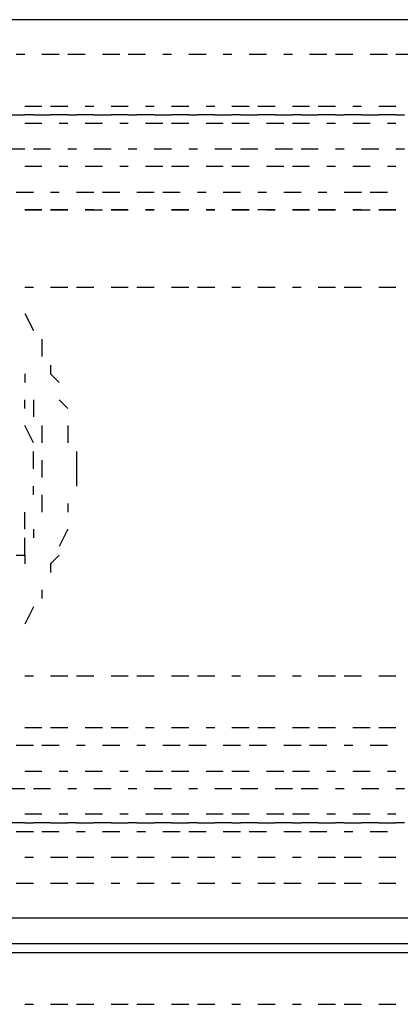
# Model space of a CAD drawing. Units: inches. Extents: x 0.5 to 16.1, y 0.5 to 11.2.
# Drawn here: x 8.7 to 8.8, y 10.2 to 10.4 of the extents above; entities that cross this region are included whole.
import ezdxf

# ---------------------------------------------------------------- set-up
doc = ezdxf.new("R2010")
doc.units = ezdxf.units.IN
doc.header["$MEASUREMENT"] = 0
doc.layers.add('Layer 1', color=7, linetype='Continuous')

msp = doc.modelspace()

# ---------------------------------------------------------------- linework, layer by layer
at = {"layer": 'Layer 1', "color": 7, "lineweight": 25, "true_color": 0xffffff}
for points in [[(9.5184, 10.24335), (9.5184, 10.44062), (4.63421, 10.44062), (4.63421, 10.24335), (9.5184, 10.24335)], [(8.72744, 10.43303), (8.72934, 10.43303)], [(8.73313, 10.43303), (8.73693, 10.43303)], [(8.73882, 10.43303), (8.74262, 10.43303)], [(8.74641, 10.43303), (8.7502, 10.43303)], [(8.7521, 10.43303), (8.75589, 10.43303)], [(8.75969, 10.43303), (8.76158, 10.43303)], [(8.76538, 10.43303), (8.76917, 10.43303)], [(8.77296, 10.43303), (8.77486, 10.43303)], [(8.77866, 10.43303), (8.78245, 10.43303)], [(8.78624, 10.43303), (8.78814, 10.43303)], [(8.79193, 10.43303), (8.79573, 10.43303)], [(8.79762, 10.43303), (8.80142, 10.43303)], [(8.80521, 10.43303), (8.809, 10.43303)], [(8.8109, 10.43303), (8.81469, 10.43303)], [(8.72934, 10.42165), (8.73313, 10.42165)], [(8.73503, 10.42165), (8.73882, 10.42165)], [(8.74262, 10.42165), (8.74451, 10.42165)], [(8.74831, 10.42165), (8.7521, 10.42165)], [(8.75589, 10.42165), (8.75779, 10.42165)], [(8.76158, 10.42165), (8.76538, 10.42165)], [(8.76917, 10.42165), (8.77107, 10.42165)], [(8.77486, 10.42165), (8.77866, 10.42165)], [(8.78055, 10.42165), (8.78435, 10.42165)], [(8.78814, 10.42165), (8.79193, 10.42165)], [(8.79383, 10.42165), (8.79762, 10.42165)], [(8.80142, 10.42165), (8.80331, 10.42165)], [(8.80711, 10.42165), (8.8109, 10.42165)], [(8.72555, 10.41975), (8.72934, 10.41975)], [(8.73124, 10.41975), (8.72934, 10.41975)], [(8.73124, 10.41975), (8.73503, 10.41975)], [(8.73882, 10.41975), (8.73503, 10.41975)], [(8.73882, 10.41975), (8.74072, 10.41975)], [(8.74451, 10.41975), (8.74072, 10.41975)], [(8.74451, 10.41975), (8.74831, 10.41975)], [(8.7521, 10.41975), (8.74831, 10.41975)], [(8.7521, 10.41975), (8.754, 10.41975)], [(8.75779, 10.41975), (8.754, 10.41975)], [(8.75779, 10.41975), (8.76158, 10.41975)], [(8.76538, 10.41975), (8.76158, 10.41975)], [(8.76538, 10.41975), (8.76727, 10.41975)], [(8.77107, 10.41975), (8.76727, 10.41975)], [(8.77107, 10.41975), (8.77486, 10.41975)], [(8.77676, 10.41975), (8.77486, 10.41975)], [(8.77676, 10.41975), (8.78055, 10.41975)], [(8.78435, 10.41975), (8.78055, 10.41975)], [(8.78435, 10.41975), (8.78814, 10.41975)], [(8.79004, 10.41975), (8.78814, 10.41975)], [(8.79004, 10.41975), (8.79383, 10.41975)], [(8.79762, 10.41975), (8.79383, 10.41975)], [(8.79762, 10.41975), (8.79952, 10.41975)], [(8.80331, 10.41975), (8.79952, 10.41975)], [(8.80331, 10.41975), (8.80711, 10.41975)], [(8.8109, 10.41975), (8.80711, 10.41975)], [(8.8109, 10.41975), (8.8128, 10.41975)], [(8.72934, 10.41786), (8.73313, 10.41786)], [(8.73693, 10.41786), (8.73882, 10.41786)], [(8.74262, 10.41786), (8.74641, 10.41786)], [(8.7502, 10.41786), (8.7521, 10.41786)], [(8.75589, 10.41786), (8.75969, 10.41786)], [(8.76158, 10.41786), (8.76538, 10.41786)], [(8.76917, 10.41786), (8.77296, 10.41786)], [(8.77486, 10.41786), (8.77866, 10.41786)], [(8.78245, 10.41786), (8.78624, 10.41786)], [(8.78814, 10.41786), (8.79193, 10.41786)], [(8.79573, 10.41786), (8.79762, 10.41786)], [(8.80142, 10.41786), (8.80521, 10.41786)], [(8.809, 10.41786), (8.8109, 10.41786)], [(8.72934, 10.41217), (8.72555, 10.41217)], [(8.73503, 10.41217), (8.73124, 10.41217)], [(8.74072, 10.41217), (8.73882, 10.41217)], [(8.74831, 10.41217), (8.74451, 10.41217)], [(8.754, 10.41217), (8.7521, 10.41217)], [(8.76158, 10.41217), (8.75779, 10.41217)], [(8.76727, 10.41217), (8.76538, 10.41217)], [(8.77486, 10.41217), (8.77107, 10.41217)], [(8.78055, 10.41217), (8.77676, 10.41217)], [(8.78814, 10.41217), (8.78435, 10.41217)], [(8.79383, 10.41217), (8.79004, 10.41217)], [(8.79952, 10.41217), (8.79762, 10.41217)], [(8.80711, 10.41217), (8.80331, 10.41217)], [(8.8128, 10.41217), (8.8109, 10.41217)], [(8.73313, 10.40837), (8.72934, 10.40837)], [(8.73882, 10.40837), (8.73693, 10.40837)], [(8.74641, 10.40837), (8.74262, 10.40837)], [(8.7521, 10.40837), (8.7502, 10.40837)], [(8.75969, 10.40837), (8.75589, 10.40837)], [(8.76538, 10.40837), (8.76158, 10.40837)], [(8.77296, 10.40837), (8.76917, 10.40837)], [(8.77866, 10.40837), (8.77486, 10.40837)], [(8.78624, 10.40837), (8.78245, 10.40837)], [(8.79193, 10.40837), (8.78814, 10.40837)], [(8.79762, 10.40837), (8.79573, 10.40837)], [(8.80521, 10.40837), (8.80142, 10.40837)], [(8.8109, 10.40837), (8.809, 10.40837)], [(8.73124, 10.40268), (8.72744, 10.40268)], [(8.73693, 10.40268), (8.73503, 10.40268)], [(8.74451, 10.40268), (8.74072, 10.40268)], [(8.7502, 10.40268), (8.74641, 10.40268)], [(8.75779, 10.40268), (8.754, 10.40268)], [(8.76348, 10.40268), (8.75969, 10.40268)], [(8.76917, 10.40268), (8.76727, 10.40268)], [(8.77676, 10.40268), (8.77296, 10.40268)], [(8.78245, 10.40268), (8.78055, 10.40268)], [(8.79004, 10.40268), (8.78624, 10.40268)], [(8.79573, 10.40268), (8.79383, 10.40268)], [(8.80331, 10.40268), (8.79952, 10.40268)], [(8.809, 10.40268), (8.80521, 10.40268)], [(8.72934, 10.39889), (8.73313, 10.39889)], [(8.73313, 10.39889), (8.72934, 10.39889)], [(8.73503, 10.39889), (8.73882, 10.39889)], [(8.73882, 10.39889), (8.73503, 10.39889)], [(8.74262, 10.39889), (8.74641, 10.39889)], [(8.74451, 10.39889), (8.74262, 10.39889)], [(8.74831, 10.39889), (8.7521, 10.39889)], [(8.7521, 10.39889), (8.74831, 10.39889)], [(8.75589, 10.39889), (8.75779, 10.39889)], [(8.75779, 10.39889), (8.75589, 10.39889)], [(8.76158, 10.39889), (8.76538, 10.39889)], [(8.76538, 10.39889), (8.76158, 10.39889)], [(8.76917, 10.39889), (8.77107, 10.39889)], [(8.77107, 10.39889), (8.76917, 10.39889)], [(8.77486, 10.39889), (8.77866, 10.39889)], [(8.77866, 10.39889), (8.77486, 10.39889)], [(8.78435, 10.39889), (8.78055, 10.39889)], [(8.78245, 10.39889), (8.78435, 10.39889)], [(8.78814, 10.39889), (8.79193, 10.39889)], [(8.79193, 10.39889), (8.78814, 10.39889)], [(8.79383, 10.39889), (8.79762, 10.39889)], [(8.79762, 10.39889), (8.79383, 10.39889)], [(8.80142, 10.39889), (8.80521, 10.39889)], [(8.80331, 10.39889), (8.80142, 10.39889)], [(8.80711, 10.39889), (8.8109, 10.39889)], [(8.8109, 10.39889), (8.80711, 10.39889)], [(8.73124, 10.38182), (8.72934, 10.38182)], [(8.73882, 10.38182), (8.73503, 10.38182)], [(8.74451, 10.38182), (8.74072, 10.38182)], [(8.7521, 10.38182), (8.74831, 10.38182)], [(8.75779, 10.38182), (8.754, 10.38182)], [(8.76538, 10.38182), (8.76158, 10.38182)], [(8.77107, 10.38182), (8.76727, 10.38182)], [(8.77676, 10.38182), (8.77486, 10.38182)], [(8.78435, 10.38182), (8.78055, 10.38182)], [(8.79004, 10.38182), (8.78814, 10.38182)], [(8.79762, 10.38182), (8.79383, 10.38182)], [(8.80331, 10.38182), (8.79952, 10.38182)], [(8.8109, 10.38182), (8.80711, 10.38182)], [(8.72934, 10.37613), (8.73124, 10.37233)], [(8.73313, 10.37044), (8.73313, 10.36854), (8.73313, 10.36664)], [(8.73503, 10.36475), (8.73503, 10.36285), (8.73693, 10.36095)], [(8.72934, 10.36285), (8.72934, 10.36095)], [(8.72934, 10.35526), (8.72934, 10.35716)], [(8.73124, 10.35716), (8.73124, 10.35526), (8.73124, 10.35337)], [(8.73693, 10.35716), (8.73882, 10.35526)], [(8.73124, 10.34767), (8.72934, 10.35147)], [(8.73313, 10.35147), (8.73313, 10.34767)], [(8.73882, 10.35147), (8.73882, 10.34767)], [(8.73124, 10.34198), (8.73124, 10.34578)], [(8.74072, 10.34578), (8.74072, 10.34198)], [(8.73313, 10.34388), (8.73313, 10.34198)], [(8.73124, 10.34198), (8.73124, 10.34198)], [(8.73313, 10.34198), (8.73313, 10.34009)], [(8.74072, 10.34198), (8.74072, 10.33819)], [(8.73124, 10.33629), (8.73124, 10.33819)], [(8.73313, 10.33629), (8.73313, 10.3325)], [(8.73882, 10.3344), (8.73882, 10.3325)], [(8.72934, 10.32871), (8.72934, 10.3325)], [(8.73124, 10.32871), (8.73124, 10.32681)], [(8.73882, 10.32871), (8.73693, 10.32491)], [(8.72744, 10.32302), (8.72934, 10.32302), (8.72934, 10.32681)], [(8.72934, 10.32302), (8.72934, 10.32112)], [(8.73693, 10.32302), (8.73503, 10.32112), (8.73503, 10.31922)], [(8.73313, 10.31543), (8.73313, 10.31353)], [(8.73124, 10.31164), (8.72934, 10.30784)], [(8.73124, 10.29646), (8.72934, 10.29646)], [(8.73882, 10.29646), (8.73503, 10.29646)], [(8.74451, 10.29646), (8.74072, 10.29646)], [(8.7521, 10.29646), (8.74831, 10.29646)], [(8.75779, 10.29646), (8.754, 10.29646)], [(8.76538, 10.29646), (8.76158, 10.29646)], [(8.77107, 10.29646), (8.76727, 10.29646)], [(8.77676, 10.29646), (8.77486, 10.29646)], [(8.78435, 10.29646), (8.78055, 10.29646)], [(8.79004, 10.29646), (8.78814, 10.29646)], [(8.79762, 10.29646), (8.79383, 10.29646)], [(8.80331, 10.29646), (8.79952, 10.29646)], [(8.8109, 10.29646), (8.80711, 10.29646)], [(8.73313, 10.28508), (8.72934, 10.28508)], [(8.73313, 10.28508), (8.72934, 10.28508)], [(8.73882, 10.28508), (8.73503, 10.28508)], [(8.73882, 10.28508), (8.73503, 10.28508)], [(8.74641, 10.28508), (8.74262, 10.28508)], [(8.74451, 10.28508), (8.74262, 10.28508)], [(8.7521, 10.28508), (8.74831, 10.28508)], [(8.7521, 10.28508), (8.74831, 10.28508)], [(8.75779, 10.28508), (8.75589, 10.28508)], [(8.75779, 10.28508), (8.75589, 10.28508)], [(8.76538, 10.28508), (8.76158, 10.28508)], [(8.76538, 10.28508), (8.76158, 10.28508)], [(8.77107, 10.28508), (8.76917, 10.28508)], [(8.77107, 10.28508), (8.76917, 10.28508)], [(8.77866, 10.28508), (8.77486, 10.28508)], [(8.77866, 10.28508), (8.77486, 10.28508)], [(8.78435, 10.28508), (8.78055, 10.28508)], [(8.78435, 10.28508), (8.78245, 10.28508)], [(8.79193, 10.28508), (8.78814, 10.28508)], [(8.79193, 10.28508), (8.78814, 10.28508)], [(8.79762, 10.28508), (8.79383, 10.28508)], [(8.79762, 10.28508), (8.79383, 10.28508)], [(8.80521, 10.28508), (8.80142, 10.28508)], [(8.80331, 10.28508), (8.80142, 10.28508)], [(8.8109, 10.28508), (8.80711, 10.28508)], [(8.8109, 10.28508), (8.80711, 10.28508)], [(8.72744, 10.28129), (8.73124, 10.28129)], [(8.73313, 10.28129), (8.73693, 10.28129)], [(8.74072, 10.28129), (8.74262, 10.28129)], [(8.74641, 10.28129), (8.7502, 10.28129)], [(8.754, 10.28129), (8.75589, 10.28129)], [(8.75969, 10.28129), (8.76348, 10.28129)], [(8.76538, 10.28129), (8.76917, 10.28129)], [(8.77296, 10.28129), (8.77676, 10.28129)], [(8.77866, 10.28129), (8.78245, 10.28129)], [(8.78624, 10.28129), (8.79004, 10.28129)], [(8.79193, 10.28129), (8.79573, 10.28129)], [(8.79952, 10.28129), (8.80142, 10.28129)], [(8.80521, 10.28129), (8.809, 10.28129)], [(8.72934, 10.2756), (8.73313, 10.2756)], [(8.73693, 10.2756), (8.73882, 10.2756)], [(8.74262, 10.2756), (8.74641, 10.2756)], [(8.7502, 10.2756), (8.7521, 10.2756)], [(8.75589, 10.2756), (8.75969, 10.2756)], [(8.76158, 10.2756), (8.76538, 10.2756)], [(8.76917, 10.2756), (8.77296, 10.2756)], [(8.77486, 10.2756), (8.77866, 10.2756)], [(8.78245, 10.2756), (8.78624, 10.2756)], [(8.78814, 10.2756), (8.79193, 10.2756)], [(8.79573, 10.2756), (8.79762, 10.2756)], [(8.80142, 10.2756), (8.80521, 10.2756)], [(8.809, 10.2756), (8.8109, 10.2756)], [(8.72555, 10.2718), (8.72934, 10.2718)], [(8.73124, 10.2718), (8.73503, 10.2718)], [(8.73882, 10.2718), (8.74072, 10.2718)], [(8.74451, 10.2718), (8.74831, 10.2718)], [(8.7521, 10.2718), (8.754, 10.2718)], [(8.75779, 10.2718), (8.76158, 10.2718)], [(8.76538, 10.2718), (8.76727, 10.2718)], [(8.77107, 10.2718), (8.77486, 10.2718)], [(8.77676, 10.2718), (8.78055, 10.2718)], [(8.78435, 10.2718), (8.78814, 10.2718)], [(8.79004, 10.2718), (8.79383, 10.2718)], [(8.79762, 10.2718), (8.79952, 10.2718)], [(8.80331, 10.2718), (8.80711, 10.2718)], [(8.8109, 10.2718), (8.8128, 10.2718)], [(8.73313, 10.26611), (8.72934, 10.26611)], [(8.73882, 10.26611), (8.73693, 10.26611)], [(8.74641, 10.26611), (8.74262, 10.26611)], [(8.7521, 10.26611), (8.7502, 10.26611)], [(8.75969, 10.26611), (8.75589, 10.26611)], [(8.76538, 10.26611), (8.76158, 10.26611)], [(8.77296, 10.26611), (8.76917, 10.26611)], [(8.77866, 10.26611), (8.77486, 10.26611)], [(8.78624, 10.26611), (8.78245, 10.26611)], [(8.79193, 10.26611), (8.78814, 10.26611)], [(8.79762, 10.26611), (8.79573, 10.26611)], [(8.80521, 10.26611), (8.80142, 10.26611)], [(8.8109, 10.26611), (8.809, 10.26611)], [(8.72934, 10.26422), (8.72555, 10.26422)], [(8.72934, 10.26422), (8.73124, 10.26422)], [(8.72934, 10.26422), (8.73124, 10.26422)], [(8.73503, 10.26422), (8.73124, 10.26422)], [(8.73503, 10.26422), (8.73882, 10.26422)], [(8.73503, 10.26422), (8.73882, 10.26422)], [(8.74072, 10.26422), (8.73882, 10.26422)], [(8.74072, 10.26422), (8.74451, 10.26422)], [(8.74072, 10.26422), (8.74451, 10.26422)], [(8.74831, 10.26422), (8.74451, 10.26422)], [(8.74831, 10.26422), (8.7521, 10.26422)], [(8.74831, 10.26422), (8.7521, 10.26422)], [(8.754, 10.26422), (8.7521, 10.26422)], [(8.754, 10.26422), (8.75779, 10.26422)], [(8.754, 10.26422), (8.75779, 10.26422)], [(8.76158, 10.26422), (8.75779, 10.26422)], [(8.76158, 10.26422), (8.76538, 10.26422)], [(8.76158, 10.26422), (8.76538, 10.26422)], [(8.76727, 10.26422), (8.76538, 10.26422)], [(8.76727, 10.26422), (8.77107, 10.26422)], [(8.76727, 10.26422), (8.77107, 10.26422)], [(8.77486, 10.26422), (8.77107, 10.26422)], [(8.77486, 10.26422), (8.77676, 10.26422)], [(8.77486, 10.26422), (8.77676, 10.26422)], [(8.78055, 10.26422), (8.77676, 10.26422)], [(8.78055, 10.26422), (8.78435, 10.26422)], [(8.78055, 10.26422), (8.78435, 10.26422)], [(8.78814, 10.26422), (8.78435, 10.26422)], [(8.78814, 10.26422), (8.79004, 10.26422)], [(8.78814, 10.26422), (8.79004, 10.26422)], [(8.79383, 10.26422), (8.79004, 10.26422)], [(8.79383, 10.26422), (8.79762, 10.26422)], [(8.79383, 10.26422), (8.79762, 10.26422)], [(8.79952, 10.26422), (8.79762, 10.26422)], [(8.79952, 10.26422), (8.80331, 10.26422)], [(8.79952, 10.26422), (8.80331, 10.26422)], [(8.80711, 10.26422), (8.80331, 10.26422)], [(8.80711, 10.26422), (8.8109, 10.26422)], [(8.80711, 10.26422), (8.8109, 10.26422)], [(8.8128, 10.26422), (8.8109, 10.26422)], [(8.72744, 10.26232), (8.73124, 10.26232)], [(8.73313, 10.26232), (8.73693, 10.26232)], [(8.74072, 10.26232), (8.74262, 10.26232)], [(8.74641, 10.26232), (8.7502, 10.26232)], [(8.754, 10.26232), (8.75589, 10.26232)], [(8.75969, 10.26232), (8.76348, 10.26232)], [(8.76538, 10.26232), (8.76917, 10.26232)], [(8.77296, 10.26232), (8.77676, 10.26232)], [(8.77866, 10.26232), (8.78245, 10.26232)], [(8.78624, 10.26232), (8.79004, 10.26232)], [(8.79193, 10.26232), (8.79573, 10.26232)], [(8.79952, 10.26232), (8.80142, 10.26232)], [(8.80521, 10.26232), (8.809, 10.26232)], [(8.73124, 10.25663), (8.72934, 10.25663)], [(8.73882, 10.25663), (8.73503, 10.25663)], [(8.74451, 10.25663), (8.74072, 10.25663)], [(8.7521, 10.25663), (8.74831, 10.25663)], [(8.75779, 10.25663), (8.754, 10.25663)], [(8.76538, 10.25663), (8.76158, 10.25663)], [(8.77107, 10.25663), (8.76727, 10.25663)], [(8.77676, 10.25663), (8.77486, 10.25663)], [(8.78435, 10.25663), (8.78055, 10.25663)], [(8.79004, 10.25663), (8.78814, 10.25663)], [(8.79762, 10.25663), (8.79383, 10.25663)], [(8.80331, 10.25663), (8.79952, 10.25663)], [(8.8109, 10.25663), (8.80711, 10.25663)], [(8.73124, 10.25094), (8.72744, 10.25094)], [(8.73882, 10.25094), (8.73503, 10.25094)], [(8.74451, 10.25094), (8.74072, 10.25094)], [(8.7502, 10.25094), (8.74831, 10.25094)], [(8.75779, 10.25094), (8.754, 10.25094)], [(8.76348, 10.25094), (8.76158, 10.25094)], [(8.77107, 10.25094), (8.76727, 10.25094)], [(8.77676, 10.25094), (8.77486, 10.25094)], [(8.78435, 10.25094), (8.78055, 10.25094)], [(8.79004, 10.25094), (8.78624, 10.25094)], [(8.79762, 10.25094), (8.79383, 10.25094)], [(8.80331, 10.25094), (8.79952, 10.25094)], [(8.8109, 10.25094), (8.80711, 10.25094)], [(4.63231, 10.23577), (9.52029, 10.23577), (9.5165, 10.23766), (4.63611, 10.23766), (4.63231, 10.23577)], [(8.72934, 10.22438), (8.73124, 10.22438)], [(8.73503, 10.22438), (8.73882, 10.22438)], [(8.74072, 10.22438), (8.74451, 10.22438)], [(8.74831, 10.22438), (8.7521, 10.22438)], [(8.754, 10.22438), (8.75779, 10.22438)], [(8.76158, 10.22438), (8.76538, 10.22438)], [(8.76727, 10.22438), (8.77107, 10.22438)], [(8.77486, 10.22438), (8.77676, 10.22438)], [(8.78055, 10.22438), (8.78435, 10.22438)], [(8.78814, 10.22438), (8.79004, 10.22438)], [(8.79383, 10.22438), (8.79762, 10.22438)], [(8.79952, 10.22438), (8.80331, 10.22438)], [(8.80711, 10.22438), (8.8109, 10.22438)]]:
    msp.add_lwpolyline(points, dxfattribs=at)

doc.saveas('drawing.dxf')
